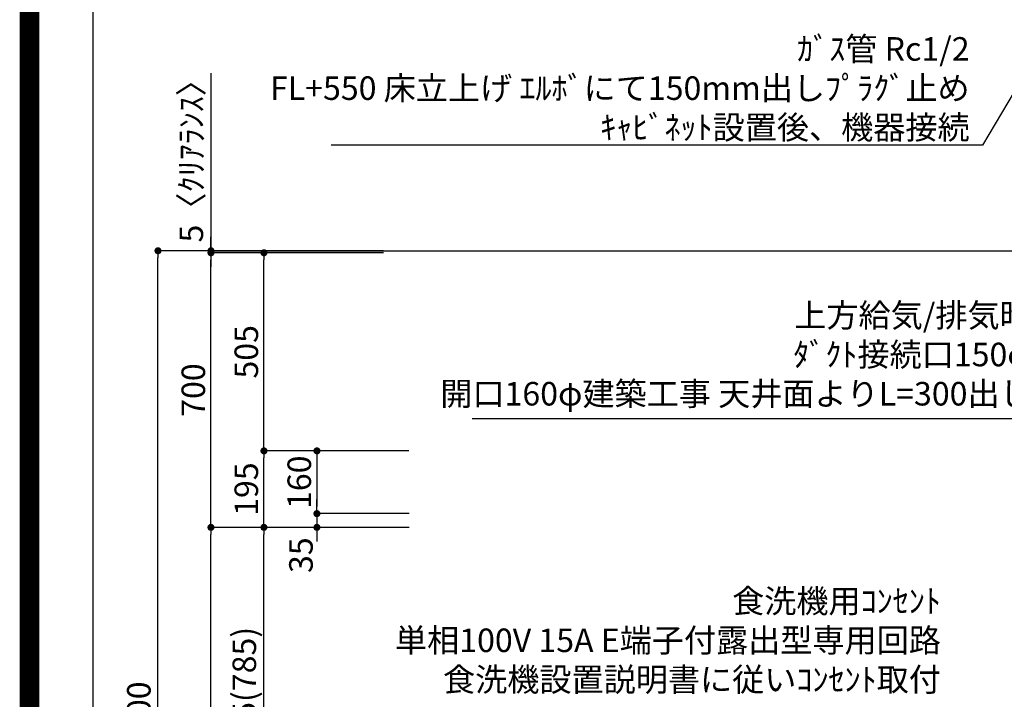
# Model space of a CAD drawing. Extents: x 27948 to 54421, y -11045 to -2175.
# Drawn here: x 41897 to 44406, y -7719 to -5987 of the extents above; entities that cross this region are included whole.
import ezdxf

# ---------------------------------------------------------------- set-up
doc = ezdxf.new("R2010")
doc.units = 0
doc.header["$LTSCALE"] = 50
doc.header["$MEASUREMENT"] = 0
doc.layers.get('0').update_dxf_attribs({"linetype": 'CONTINUOUS'})
doc.layers.get('DEFPOINTS').update_dxf_attribs({"color": 146, "linetype": 'CONTINUOUS'})
for name, color, linetype in [('111-壁仕上', 3, 'CONTINUOUS'), ('160-文字', 254, 'CONTINUOUS'), ('166-寸法B', 11, 'CONTINUOUS'), ('190-図面外枠', 5, 'CONTINUOUS')]:
    doc.layers.add(name, color=color, linetype=linetype)
doc.styles.add('KH001', font='txt')
doc.dimstyles.new('KH1xx030', dxfattribs={"dimscale": 30, "dimtxt": 2, "dimasz": 0.6, "dimexe": 0.3, "dimexo": 1.2, "dimgap": 0.5, "dimtad": 3, "dimdec": 1, "dimdsep": 46, "dimlunit": 6, "dimtxsty": 'KH001', "dimblk": 'DOT', "dimcen": 1, "dimdle": 1, "dimclrd": 256, "dimclre": 256, "dimclrt": 256, "dimadec": 0, "dimazin": 0, "dimtfac": 1, "dimtdec": 1, "dimtix": 1, "dimtmove": 2, "dimatfit": 3, "dimldrblk": 'CLOSEDBLANK', "dimfxl": 1, "dimtolj": 1, "dimtzin": 0, "dimlwd": -1, "dimlwe": -1, "dimarcsym": 0})

# ---------------------------------------------------------------- blocks, each defined once
blk = doc.blocks.new('A$C5D946DDC')
at = {"layer": '190-図面外枠'}
blk.add_line((271, 350.7), (271, 14349.3), dxfattribs=at)
at = {"layer": 'DEFPOINTS'}
blk.add_lwpolyline([(0, 0), (20790, 0), (20790, 14700), (0, 14700)], close=True, dxfattribs=at)
blk = doc.blocks.new('_ClosedBlank')
at = {"color": 0, "linetype": 'ByBlock', "lineweight": -2}
for p, q in [((-1, 0.17), (0, 0)), ((-1, 0.17), (-1, -0.17)), ((0, 0), (-1, -0.17))]:
    blk.add_line(p, q, dxfattribs=at)
blk = doc.blocks.new('_Dot')
at = {"color": 0, "linetype": 'ByBlock', "lineweight": -2}
blk.add_line((-0.5, 0), (-1, 0), dxfattribs=at)
at = {"color": 0, "linetype": 'ByBlock', "const_width": 0.5}
blk.add_lwpolyline([(-0.25, 0, 1), (0.25, 0, 1)], format="xyb", close=True, dxfattribs=at)
blk = doc.blocks.new('*D286')
at = {"layer": '166-寸法B', "transparency": 16777216}
for p, q in [((42823.4, -6575.7), (42240.4, -6575.7)), ((42249.4, -8957.7), (42249.4, -6593.7)), ((42826.8, -8975.7), (42240.4, -8975.7))]:
    blk.add_line(p, q, dxfattribs=at)
at = {"layer": 'DEFPOINTS', "color": 0, "transparency": 16777216}
for p in [(42249.4, -6575.7), (42859.4, -6575.7), (42862.8, -8975.7)]:
    blk.add_point(p, dxfattribs=at)
at = {"layer": '166-寸法B', "transparency": 16777216, "xscale": 18, "yscale": 18, "zscale": 18}
for p, rotation in [((42249.4, -6575.7), 90), ((42249.4, -8975.7), 270)]:
    blk.add_blockref('_Dot', p, dxfattribs=dict(at, rotation=rotation))
at = {"layer": '166-寸法B', "transparency": 16777216, "insert": (42200.6, -7775.7), "char_height": 60, "attachment_point": 5, "rotation": 90, "style": 'KH001'}
blk.add_mtext('\\A1;2,400', dxfattribs=at)
blk = doc.blocks.new('*D287')
at = {"layer": '166-寸法B', "transparency": 16777216}
for p, q in [((42889.6, -7280.7), (42510.4, -7280.7)), ((42519.4, -8097.7), (42519.4, -7298.7)), ((42839.1, -8115.7), (42510.4, -8115.7))]:
    blk.add_line(p, q, dxfattribs=at)
at = {"layer": 'DEFPOINTS', "color": 0, "transparency": 16777216}
for p in [(42519.4, -7280.7), (42925.6, -7280.7), (42875.1, -8115.7)]:
    blk.add_point(p, dxfattribs=at)
at = {"layer": '166-寸法B', "transparency": 16777216, "xscale": 18, "yscale": 18, "zscale": 18}
for p, rotation in [((42519.4, -7280.7), 90), ((42519.4, -8115.7), 270)]:
    blk.add_blockref('_Dot', p, dxfattribs=dict(at, rotation=rotation))
at = {"layer": '166-寸法B', "transparency": 16777216, "insert": (42469.3, -7698.2), "char_height": 60, "attachment_point": 5, "rotation": 90, "style": 'KH001'}
blk.add_mtext('\\A1;835(785)', dxfattribs=at)
blk = doc.blocks.new('*D288')
at = {"layer": '166-寸法B', "transparency": 16777216}
for p, q in [((42384.4, -6122.8), (42384.4, -6575.7)), ((42384.4, -6557.7), (42384.4, -6539.7)), ((42823.7, -6575.7), (42375.4, -6575.7)), ((42823.7, -6580.7), (42375.4, -6580.7)), ((42384.4, -6580.7), (42384.4, -6575.7)), ((42384.4, -6580.7), (42384.4, -6575.7)), ((42384.4, -6598.7), (42384.4, -6616.7))]:
    blk.add_line(p, q, dxfattribs=at)
at = {"layer": 'DEFPOINTS', "color": 0, "transparency": 16777216}
for p in [(42384.4, -6575.7), (42859.7, -6575.7), (42859.7, -6580.7)]:
    blk.add_point(p, dxfattribs=at)
at = {"layer": '166-寸法B', "transparency": 16777216, "xscale": 18, "yscale": 18, "zscale": 18}
for p, rotation in [((42384.4, -6575.7), 270), ((42384.4, -6580.7), 90)]:
    blk.add_blockref('_Dot', p, dxfattribs=dict(at, rotation=rotation))
at = {"layer": '166-寸法B', "transparency": 16777216, "insert": (42334.3, -6327.2), "char_height": 60, "attachment_point": 5, "rotation": 90, "style": 'KH001'}
blk.add_mtext('\\A1;5〈ｸﾘｱﾗﾝｽ〉', dxfattribs=at)
blk = doc.blocks.new('*D289')
at = {"layer": '166-寸法B', "transparency": 16777216}
for p, q in [((42889.6, -7280.7), (42375.4, -7280.7)), ((42384.4, -8957.7), (42384.4, -7298.7)), ((42839.7, -8975.7), (42375.4, -8975.7))]:
    blk.add_line(p, q, dxfattribs=at)
at = {"layer": 'DEFPOINTS', "color": 0, "transparency": 16777216}
for p in [(42384.4, -7280.7), (42925.6, -7280.7), (42875.7, -8975.7)]:
    blk.add_point(p, dxfattribs=at)
at = {"layer": '166-寸法B', "transparency": 16777216, "xscale": 18, "yscale": 18, "zscale": 18}
for p, rotation in [((42384.4, -7280.7), 90), ((42384.4, -8975.7), 270)]:
    blk.add_blockref('_Dot', p, dxfattribs=dict(at, rotation=rotation))
at = {"layer": '166-寸法B', "transparency": 16777216, "insert": (42335.6, -8128.2), "char_height": 60, "attachment_point": 5, "rotation": 90, "style": 'KH001'}
blk.add_mtext('\\A1;1,695', dxfattribs=at)
blk = doc.blocks.new('*D290')
at = {"layer": '166-寸法B', "transparency": 16777216}
for p, q in [((42823.7, -6580.7), (42375.4, -6580.7)), ((42384.4, -7262.7), (42384.4, -6598.7)), ((42688.7, -7280.7), (42375.4, -7280.7))]:
    blk.add_line(p, q, dxfattribs=at)
at = {"layer": 'DEFPOINTS', "color": 0, "transparency": 16777216}
for p in [(42384.4, -6580.7), (42859.7, -6580.7), (42724.7, -7280.7)]:
    blk.add_point(p, dxfattribs=at)
at = {"layer": '166-寸法B', "transparency": 16777216, "xscale": 18, "yscale": 18, "zscale": 18}
for p, rotation in [((42384.4, -6580.7), 90), ((42384.4, -7280.7), 270)]:
    blk.add_blockref('_Dot', p, dxfattribs=dict(at, rotation=rotation))
at = {"layer": '166-寸法B', "transparency": 16777216, "insert": (42339.4, -6930.7), "char_height": 60, "attachment_point": 5, "rotation": 90, "style": 'KH001'}
blk.add_mtext('\\A1;700', dxfattribs=at)
blk = doc.blocks.new('*D291')
at = {"layer": '166-寸法B', "transparency": 16777216}
for p, q in [((42888.6, -7085.7), (42510.4, -7085.7)), ((42519.4, -7262.7), (42519.4, -7103.7)), ((42889.6, -7280.7), (42510.4, -7280.7))]:
    blk.add_line(p, q, dxfattribs=at)
at = {"layer": 'DEFPOINTS', "color": 0, "transparency": 16777216}
for p in [(42519.4, -7085.7), (42924.6, -7085.7), (42925.6, -7280.7)]:
    blk.add_point(p, dxfattribs=at)
at = {"layer": '166-寸法B', "transparency": 16777216, "xscale": 18, "yscale": 18, "zscale": 18}
for p, rotation in [((42519.4, -7085.7), 90), ((42519.4, -7280.7), 270)]:
    blk.add_blockref('_Dot', p, dxfattribs=dict(at, rotation=rotation))
at = {"layer": '166-寸法B', "transparency": 16777216, "insert": (42474.4, -7183.2), "char_height": 60, "attachment_point": 5, "rotation": 90, "style": 'KH001'}
blk.add_mtext('\\A1;195', dxfattribs=at)
blk = doc.blocks.new('*D292')
at = {"layer": '166-寸法B', "transparency": 16777216}
for p, q in [((42823.7, -6580.7), (42510.4, -6580.7)), ((42519.4, -7067.7), (42519.4, -6598.7)), ((42888.6, -7085.7), (42510.4, -7085.7))]:
    blk.add_line(p, q, dxfattribs=at)
at = {"layer": 'DEFPOINTS', "color": 0, "transparency": 16777216}
for p in [(42519.4, -6580.7), (42859.7, -6580.7), (42924.6, -7085.7)]:
    blk.add_point(p, dxfattribs=at)
at = {"layer": '166-寸法B', "transparency": 16777216, "xscale": 18, "yscale": 18, "zscale": 18}
for p, rotation in [((42519.4, -6580.7), 90), ((42519.4, -7085.7), 270)]:
    blk.add_blockref('_Dot', p, dxfattribs=dict(at, rotation=rotation))
at = {"layer": '166-寸法B', "transparency": 16777216, "insert": (42474.4, -6833.2), "char_height": 60, "attachment_point": 5, "rotation": 90, "style": 'KH001'}
blk.add_mtext('\\A1;505', dxfattribs=at)
blk = doc.blocks.new('*D293')
at = {"layer": '166-寸法B', "transparency": 16777216}
for p, q in [((42888.6, -7085.7), (42645.4, -7085.7)), ((42654.4, -7103.7), (42654.4, -7227.7)), ((42889.6, -7245.7), (42645.4, -7245.7))]:
    blk.add_line(p, q, dxfattribs=at)
at = {"layer": 'DEFPOINTS', "color": 0, "transparency": 16777216}
for p in [(42924.6, -7085.7), (42654.4, -7245.7), (42925.6, -7245.7)]:
    blk.add_point(p, dxfattribs=at)
at = {"layer": '166-寸法B', "transparency": 16777216, "xscale": 18, "yscale": 18, "zscale": 18}
for p, rotation in [((42654.4, -7085.7), 90), ((42654.4, -7245.7), 270)]:
    blk.add_blockref('_Dot', p, dxfattribs=dict(at, rotation=rotation))
at = {"layer": '166-寸法B', "transparency": 16777216, "insert": (42609.4, -7165.7), "char_height": 60, "attachment_point": 5, "rotation": 90, "style": 'KH001'}
blk.add_mtext('\\A1;160', dxfattribs=at)
blk = doc.blocks.new('*D294')
at = {"layer": '166-寸法B', "transparency": 16777216}
for p, q in [((42654.4, -7227.7), (42654.4, -7209.7)), ((42889.6, -7245.7), (42645.4, -7245.7)), ((42654.4, -7245.7), (42654.4, -7280.7)), ((42889.6, -7280.7), (42645.4, -7280.7)), ((42654.4, -7298.7), (42654.4, -7316.7))]:
    blk.add_line(p, q, dxfattribs=at)
at = {"layer": 'DEFPOINTS', "color": 0, "transparency": 16777216}
for p in [(42925.6, -7245.7), (42654.4, -7280.7), (42925.6, -7280.7)]:
    blk.add_point(p, dxfattribs=at)
at = {"layer": '166-寸法B', "transparency": 16777216, "xscale": 18, "yscale": 18, "zscale": 18}
for p, rotation in [((42654.4, -7245.7), 270), ((42654.4, -7280.7), 90)]:
    blk.add_blockref('_Dot', p, dxfattribs=dict(at, rotation=rotation))
at = {"layer": '166-寸法B', "transparency": 16777216, "insert": (42613.7, -7351.6), "char_height": 60, "attachment_point": 5, "rotation": 90, "style": 'KH001'}
blk.add_mtext('\\A1;35', dxfattribs=at)

msp = doc.modelspace()

# ---------------------------------------------------------------- linework, layer by layer
at = {"layer": '111-壁仕上', "ltscale": 2}
msp.add_line((42382.63, -6575.68), (45113.36, -6575.68), dxfattribs=at)
at = {"layer": 'DEFPOINTS', "color": 1, "const_width": 50}
msp.add_lwpolyline([(41921.96, -11020), (54395.95, -11020), (54395.95, -2200), (41921.96, -2200)], close=True, dxfattribs=at)

# ---------------------------------------------------------------- block references
at = {"layer": '190-図面外枠', "xscale": 0.599999999976717, "yscale": 0.599999999976717, "zscale": 0.599999999976717}
msp.add_blockref('A$C5D946DDC', (41921.96, -11020), dxfattribs=at)

# ---------------------------------------------------------------- texts
at = {"layer": '160-文字', "char_height": 60, "attachment_point": 9, "style": 'KH001'}
for s, insert in [('\\A1;ｶﾞｽ管 Rc1/2\\PFL+550 床立上げ ｴﾙﾎﾞにて150mm出しﾌﾟﾗｸﾞ止め\\Pｷｬﾋﾞﾈｯﾄ設置後、機器接続', (44317.67, -6291.12)), ('{上方給気/排気時\\Pﾀﾞｸﾄ接続口150φ\\P開口160φ建築工事 天井面よりL=300出し}', (44475.94, -6988.82)), ('食洗機用ｺﾝｾﾝﾄ\\P単相100V 15A E端子付露出型専用回路\\P食洗機設置説明書に従いｺﾝｾﾝﾄ取付', (44244.53, -7717.29))]:
    msp.add_mtext(s, dxfattribs=dict(at, insert=insert))

# ---------------------------------------------------------------- dimensions: what is measured, and where the dimension line sits
at = {"layer": '166-寸法B'}
dim = msp.add_linear_dim(base=(42384.36, -6575.68), p1=(42859.66, -6580.68), p2=(42859.66, -6575.68), angle=90, text='<>〈ｸﾘｱﾗﾝｽ〉', dimstyle='KH1xx030', override={"dimtmove": 1}, dxfattribs=at)
dim.commit()
dim.dimension.update_dxf_attribs({"geometry": '*D288', "text_midpoint": (42365.65, -6327.24), "dimtype": 128})
for base, p1, p2, picture, middle in [((42249.36, -6575.68), (42862.81, -8975.68), (42859.36, -6575.68), '*D286', (42200.55, -7775.68)), ((42519.36, -6580.68), (42924.56, -7085.68), (42859.66, -6580.68), '*D292', (42474.36, -6833.18)), ((42519.36, -7085.68), (42925.63, -7280.68), (42924.56, -7085.68), '*D291', (42474.36, -7183.18)), ((42654.36, -7245.68), (42924.56, -7085.68), (42925.56, -7245.68), '*D293', (42609.36, -7165.68)), ((42384.36, -7280.68), (42875.66, -8975.68), (42925.63, -7280.68), '*D289', (42335.55, -8128.18))]:
    dim = msp.add_linear_dim(base=base, p1=p1, p2=p2, angle=90, dimstyle='KH1xx030', dxfattribs=at)
    dim.commit()
    dim.dimension.update_dxf_attribs({"geometry": picture, "text_midpoint": middle})
for base, p1, p2, override, picture, middle in [((42384.36, -6580.68), (42724.66, -7280.68), (42859.66, -6580.68), {"dimpost": ''}, '*D290', (42339.36, -6930.68)), ((42519.36, -7280.68), (42875.13, -8115.68), (42925.63, -7280.68), {"dimpost": '(785)'}, '*D287', (42469.33, -7698.18))]:
    dim = msp.add_linear_dim(base=base, p1=p1, p2=p2, angle=90, dimstyle='KH1xx030', override=override, dxfattribs=at)
    dim.commit()
    dim.dimension.update_dxf_attribs({"geometry": picture, "text_midpoint": middle})
dim = msp.add_linear_dim(base=(42654.36, -7280.68), p1=(42925.56, -7245.68), p2=(42925.63, -7280.68), angle=90, dimstyle='KH1xx030', override={"dimtmove": 1}, dxfattribs=at)
dim.commit()
dim.dimension.update_dxf_attribs({"geometry": '*D294', "text_midpoint": (42658.72, -7351.57), "dimtype": 128})

# ---------------------------------------------------------------- leaders
at = {"layer": '160-文字', "annotation_type": 0, "has_hookline": 1, "hookline_direction": 1}
for points, text_width in [([(45031.75, -5155.88), (44350.67, -6306.12), (44332.67, -6306.12)], 1626.7), ([(44943.36, -6734.18), (44508.94, -7003.82), (44490.94, -7003.82)], 1425.99)]:
    msp.add_leader(points, dimstyle='KH1xx030', override={"dimgap": 0.5, "dimtad": 1}, dxfattribs=dict(at, text_width=text_width))

doc.saveas('drawing.dxf')
